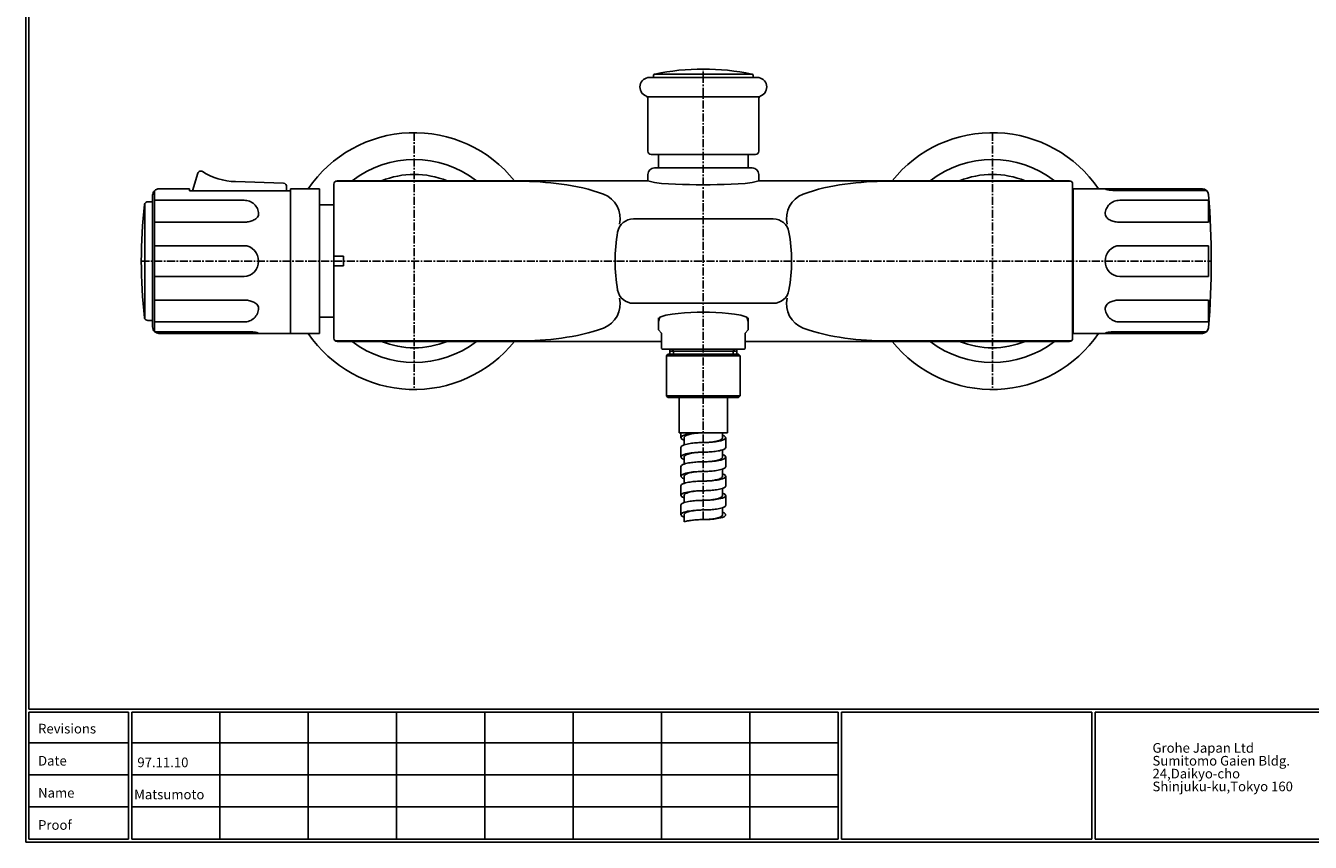
# Model space of a CAD drawing. Extents: x 14 to 406, y 10 to 290.
# Drawn here: x 14 to 215, y 10 to 137 of the extents above; entities that cross this region are included whole.
import ezdxf

# ---------------------------------------------------------------- set-up
doc = ezdxf.new("R2010")
doc.units = 0
doc.linetypes.add('CENTER', pattern=[2, 1.25, -0.25, 0.25, -0.25])
doc.layers.get('0').update_dxf_attribs({"linetype": 'CONTINUOUS'})
doc.styles.get("Standard").update_dxf_attribs({"font": 'txt', "bigfont": 'bigfont.shx'})

msp = doc.modelspace()

# ---------------------------------------------------------------- linework, layer by layer
at = {"color": 7, "linetype": 'CONTINUOUS'}
for p, q in [((14.5, 286.5), (14.5, 9.5)), ((15, 286), (15, 30.25)), ((128.375, 128.6), (111.625, 128.6)), ((112.25, 128.887), (112.25, 128.6)), ((112.354, 129.09), (127.646, 129.09)), ((127.75, 128.887), (127.75, 128.6)), ((128.772, 125.6), (111.228, 125.6)), ((111.375, 125.246), (111.375, 117.1)), ((128.625, 125.246), (128.625, 117.1)), ((111.875, 116.6), (128.125, 116.6)), ((113, 116.6), (113, 114.5)), ((127, 116.6), (127, 114.5)), ((112.375, 114.5), (127.625, 114.5)), ((41.2898, 113.674), (40.4539, 110.939)), ((54.6438, 112.111), (47.1483, 112.372)), ((91.25, 112.43), (62.7457, 112.43)), ((63, 112.5), (111.375, 112.5)), ((91.25, 112.430481), (92.08925, 112.423772)), ((92.08925, 112.423772), (92.928285, 112.403604)), ((92.928285, 112.403604), (93.766884, 112.36986)), ((93.766884, 112.36986), (94.604817, 112.322335)), ((94.604817, 112.322335), (95.441198, 112.260791)), ((95.441198, 112.260791), (96.276998, 112.184747)), ((96.276998, 112.184747), (97.112008, 112.093657)), ((97.112008, 112.093657), (97.944492, 111.987043)), ((111.375, 113.5), (111.375, 112.5)), ((111.375, 112.5), (112.397239, 112.214535)), ((112.397239, 112.214535), (113.478145, 112.104412)), ((113.478145, 112.104412), (114.562915, 112.030727)), ((114.562915, 112.030727), (115.649038, 111.978041)), ((124.349637, 111.977986), (125.43598, 112.030664)), ((125.43598, 112.030664), (126.521564, 112.104388)), ((126.521564, 112.104388), (127.604041, 112.214703)), ((127.604041, 112.214703), (128.625, 112.5)), ((128.625, 113.5), (128.625, 112.5)), ((128.625, 112.5), (177, 112.5)), ((142.887992, 112.093657), (142.055508, 111.987043)), ((143.723002, 112.184747), (142.887992, 112.093657)), ((144.558802, 112.260791), (143.723002, 112.184747)), ((145.395183, 112.322335), (144.558802, 112.260791)), ((146.233116, 112.36986), (145.395183, 112.322335)), ((147.071715, 112.403604), (146.233116, 112.36986)), ((147.91075, 112.423772), (147.071715, 112.403604)), ((148.75, 112.430481), (147.91075, 112.423772)), ((148.75, 112.43), (177.254, 112.43)), ((34.25, 110.25), (34.25, 89.75)), ((34.5778, 110.99), (34.5778, 89.0097)), ((40, 111.25), (35.25, 111.25)), ((40, 110.939), (40, 111.25)), ((55.75, 110.939), (40, 110.939)), ((55.1032, 110.939), (55.126, 111.594)), ((55.75, 111.25), (55.75, 88.75)), ((60.25, 111.25), (55.75, 111.25)), ((60.25, 88.75), (60.25, 111.25)), ((62.5, 88), (62.5, 112)), ((97.944492, 111.987043), (98.774721, 111.864056)), ((98.774721, 111.864056), (99.602209, 111.723734)), ((99.602209, 111.723734), (100.426359, 111.56489)), ((100.426359, 111.56489), (101.246431, 111.386054)), ((101.246431, 111.386054), (102.061474, 111.185392)), ((102.061474, 111.185392), (102.870243, 110.960591)), ((102.870243, 110.960591), (103.671056, 110.708691)), ((103.671056, 110.708691), (104.461559, 110.425836)), ((115.649038, 111.978041), (116.735923, 111.940446)), ((116.735923, 111.940446), (117.823104, 111.915056)), ((117.823104, 111.915056), (118.910667, 111.900326)), ((118.910667, 111.900326), (120, 111.895485)), ((120, 111.895485), (121.08747, 111.900309)), ((121.08747, 111.900309), (122.174893, 111.91502)), ((122.174893, 111.91502), (123.262189, 111.940392)), ((123.262189, 111.940392), (124.349637, 111.977986)), ((136.328944, 110.708691), (135.538441, 110.425836)), ((137.129757, 110.960591), (136.328944, 110.708691)), ((137.938526, 111.185392), (137.129757, 110.960591)), ((138.753569, 111.386054), (137.938526, 111.185392)), ((139.573641, 111.56489), (138.753569, 111.386054)), ((140.397791, 111.723734), (139.573641, 111.56489)), ((141.225279, 111.864056), (140.397791, 111.723734)), ((142.055508, 111.987043), (141.225279, 111.864056)), ((177.5, 88), (177.5, 112)), ((197.7, 111.25), (177.575, 111.25)), ((177.575, 88.75), (177.575, 111.25)), ((182.574997, 111.25), (182.68526, 111.169713)), ((182.68526, 111.169713), (182.822991, 111.131497)), ((182.822991, 111.131497), (182.96331, 111.104182)), ((182.96331, 111.104182), (183.104695, 111.082646)), ((183.104695, 111.082646), (183.246333, 111.064987)), ((183.246333, 111.064987), (183.388798, 111.050125)), ((183.388798, 111.050125), (183.530796, 111.037602)), ((183.530796, 111.037602), (183.673561, 111.026924)), ((183.673561, 111.026924), (183.816696, 111.01788)), ((183.816696, 111.01788), (183.959984, 111.010304)), ((183.959984, 111.010304), (184.104252, 111.004031)), ((184.104252, 111.004031), (184.247651, 110.999042)), ((184.247651, 110.999042), (184.391095, 110.995223)), ((184.391095, 110.995223), (184.534571, 110.992521)), ((184.534571, 110.992521), (184.678063, 110.990903)), ((184.678063, 110.990903), (184.821591, 110.990349)), ((198.354, 110.99), (184.825, 110.99)), ((33.0726, 108.982), (33.0726, 91.0182)), ((34.25, 109.25), (33.5156, 109.25)), ((48.5, 109.471), (34.5778, 109.471)), ((48.5, 109.470581), (48.714364, 109.460872)), ((48.714364, 109.460872), (48.927431, 109.431715)), ((48.927431, 109.431715), (49.137084, 109.383236)), ((49.137084, 109.383236), (49.341369, 109.31574)), ((49.341369, 109.31574), (49.538514, 109.229632)), ((49.538514, 109.229632), (49.72674, 109.125447)), ((49.72674, 109.125447), (49.904258, 109.003871)), ((49.904258, 109.003871), (50.069282, 108.865763)), ((50.069282, 108.865763), (50.22005, 108.712171)), ((50.22005, 108.712171), (50.354856, 108.544354)), ((50.354856, 108.544354), (50.472083, 108.363788)), ((50.472083, 108.363788), (50.570247, 108.172177)), ((50.570247, 108.172177), (50.648048, 107.971436)), ((60.25, 108.75), (62.5, 108.75)), ((182.75475, 108.172177), (182.676949, 107.971436)), ((182.852914, 108.363788), (182.75475, 108.172177)), ((182.970141, 108.544354), (182.852914, 108.363788)), ((183.104947, 108.712171), (182.970141, 108.544354)), ((183.255715, 108.865763), (183.104947, 108.712171)), ((183.420739, 109.003871), (183.255715, 108.865763)), ((183.598257, 109.125447), (183.420739, 109.003871)), ((183.786483, 109.229632), (183.598257, 109.125447)), ((183.983628, 109.31574), (183.786483, 109.229632)), ((184.187913, 109.383236), (183.983628, 109.31574)), ((184.397566, 109.431715), (184.187913, 109.383236)), ((184.610633, 109.460872), (184.397566, 109.431715)), ((184.824997, 109.470581), (184.610633, 109.460872)), ((198.644, 109.471), (184.825, 109.471)), ((198.644, 106.072), (198.644, 109.471)), ((48.5, 106.072), (34.5778, 106.072)), ((48.680513, 106.076188), (48.504595, 106.072116)), ((48.856033, 106.088039), (48.680513, 106.076188)), ((49.030841, 106.107799), (48.856033, 106.088039)), ((49.204524, 106.135682), (49.030841, 106.107799)), ((49.376623, 106.172004), (49.204524, 106.135682)), ((49.546598, 106.217197), (49.376623, 106.172004)), ((49.713107, 106.271586), (49.546598, 106.217197)), ((49.876574, 106.336309), (49.713107, 106.271586)), ((50.034939, 106.411946), (49.876574, 106.336309)), ((50.187148, 106.499873), (50.034939, 106.411946)), ((50.330531, 106.601189), (50.187148, 106.499873)), ((50.461703, 106.717142), (50.330531, 106.601189)), ((50.576644, 106.849658), (50.461703, 106.717142)), ((50.668261, 106.998601), (50.576644, 106.849658)), ((50.648048, 107.971436), (50.704417, 107.76368)), ((50.728749, 107.162906), (50.668261, 106.998601)), ((50.704417, 107.76368), (50.738561, 107.551182)), ((50.75, 107.336235), (50.728749, 107.162906)), ((50.738561, 107.551182), (50.75, 107.336235)), ((109.121, 106.572), (130.879, 106.572)), ((177.575, 107.75), (177.5, 107.75)), ((182.586436, 107.551182), (182.574997, 107.336235)), ((182.574997, 107.336235), (182.596248, 107.162906)), ((182.62058, 107.76368), (182.586436, 107.551182)), ((182.596248, 107.162906), (182.656736, 106.998601)), ((182.676949, 107.971436), (182.62058, 107.76368)), ((182.656736, 106.998601), (182.748353, 106.849658)), ((182.748353, 106.849658), (182.863294, 106.717142)), ((182.863294, 106.717142), (182.994466, 106.601189)), ((182.994466, 106.601189), (183.137849, 106.499873)), ((183.137849, 106.499873), (183.290058, 106.411946)), ((183.290058, 106.411946), (183.448423, 106.336309)), ((183.448423, 106.336309), (183.61189, 106.271586)), ((183.61189, 106.271586), (183.778399, 106.217197)), ((183.778399, 106.217197), (183.948374, 106.172004)), ((183.948374, 106.172004), (184.120473, 106.135682)), ((184.120473, 106.135682), (184.294156, 106.107799)), ((184.294156, 106.107799), (184.468964, 106.088039)), ((184.468964, 106.088039), (184.644484, 106.076188)), ((184.644484, 106.076188), (184.820402, 106.072116)), ((198.644, 106.072), (184.825, 106.072)), ((48.5, 102.403), (34.5778, 102.403)), ((48.952454, 102.353995), (48.5, 102.403084)), ((49.38541, 102.209199), (48.952454, 102.353995)), ((49.778778, 101.977234), (49.38541, 102.209199)), ((183.546219, 101.977234), (183.939587, 102.209199)), ((183.939587, 102.209199), (184.372543, 102.353995)), ((184.372543, 102.353995), (184.824997, 102.403084)), ((198.644, 102.403), (184.825, 102.403)), ((198.644, 97.5969), (198.644, 102.403)), ((50.117197, 101.670779), (49.778778, 101.977234)), ((50.389536, 101.304648), (50.117197, 101.670779)), ((50.588437, 100.89418), (50.389536, 101.304648)), ((50.709428, 100.454297), (50.588437, 100.89418)), ((50.75, 100), (50.709428, 100.454297)), ((62.5, 100.75), (64, 100.75)), ((64, 100.75), (64, 99.25)), ((182.574997, 100), (182.615569, 100.454297)), ((182.615569, 100.454297), (182.73656, 100.89418)), ((182.73656, 100.89418), (182.935461, 101.304648)), ((182.935461, 101.304648), (183.2078, 101.670779)), ((183.2078, 101.670779), (183.546219, 101.977234)), ((49.385008, 97.790618), (49.77801, 98.0222)), ((49.77801, 98.0222), (50.11625, 98.328175)), ((50.11625, 98.328175), (50.388779, 98.694102)), ((50.388779, 98.694102), (50.588057, 99.10481)), ((50.588057, 99.10481), (50.709304, 99.545019)), ((50.709304, 99.545019), (50.75, 100)), ((62.5, 99.25), (64, 99.25)), ((182.615692, 99.545019), (182.574997, 100)), ((182.73694, 99.10481), (182.615692, 99.545019)), ((182.936218, 98.694102), (182.73694, 99.10481)), ((183.208747, 98.328175), (182.936218, 98.694102)), ((183.546987, 98.0222), (183.208747, 98.328175)), ((183.939989, 97.790618), (183.546987, 98.0222)), ((48.5, 97.5969), (34.5778, 97.5969)), ((48.5, 97.596916), (48.953118, 97.64615)), ((48.953118, 97.64615), (49.385008, 97.790618)), ((184.371879, 97.64615), (183.939989, 97.790618)), ((184.824997, 97.596916), (184.371879, 97.64615)), ((198.644, 97.5969), (184.825, 97.5969)), ((48.5, 93.9279), (34.5778, 93.9279)), ((48.680513, 93.923812), (48.504595, 93.927884)), ((48.856033, 93.911961), (48.680513, 93.923812)), ((49.030841, 93.892201), (48.856033, 93.911961)), ((49.204524, 93.864318), (49.030841, 93.892201)), ((49.376623, 93.827996), (49.204524, 93.864318)), ((49.546598, 93.782803), (49.376623, 93.827996)), ((49.713107, 93.728414), (49.546598, 93.782803)), ((49.876574, 93.663691), (49.713107, 93.728414)), ((50.034939, 93.588054), (49.876574, 93.663691)), ((50.187148, 93.500127), (50.034939, 93.588054)), ((50.330531, 93.398811), (50.187148, 93.500127)), ((50.461703, 93.282858), (50.330531, 93.398811)), ((50.576644, 93.150342), (50.461703, 93.282858)), ((50.570247, 91.827823), (50.648048, 92.028564)), ((50.668261, 93.001399), (50.576644, 93.150342)), ((50.648048, 92.028564), (50.704417, 92.23632)), ((50.728749, 92.837094), (50.668261, 93.001399)), ((50.704417, 92.23632), (50.738561, 92.448818)), ((50.75, 92.663765), (50.728749, 92.837094)), ((50.738561, 92.448818), (50.75, 92.663765)), ((109.121, 93.4284), (130.879, 93.4284)), ((119.023327, 92.033443), (118.047911, 92.000293)), ((120, 92.044304), (119.023327, 92.033443)), ((120.977971, 92.033414), (120, 92.044304)), ((121.954294, 92.000191), (120.977971, 92.033414)), ((177.575, 92.25), (177.5, 92.25)), ((182.574997, 92.663765), (182.596248, 92.837094)), ((182.586436, 92.448818), (182.574997, 92.663765)), ((182.62058, 92.23632), (182.586436, 92.448818)), ((182.596248, 92.837094), (182.656736, 93.001399)), ((182.676949, 92.028564), (182.62058, 92.23632)), ((182.656736, 93.001399), (182.748353, 93.150342)), ((182.75475, 91.827823), (182.676949, 92.028564)), ((182.748353, 93.150342), (182.863294, 93.282858)), ((182.863294, 93.282858), (182.994466, 93.398811)), ((182.994466, 93.398811), (183.137849, 93.500127)), ((183.137849, 93.500127), (183.290058, 93.588054)), ((183.290058, 93.588054), (183.448423, 93.663691)), ((183.448423, 93.663691), (183.61189, 93.728414)), ((183.61189, 93.728414), (183.778399, 93.782803)), ((183.778399, 93.782803), (183.948374, 93.827996)), ((183.948374, 93.827996), (184.120473, 93.864318)), ((184.120473, 93.864318), (184.294156, 93.892201)), ((184.294156, 93.892201), (184.468964, 93.911961)), ((184.468964, 93.911961), (184.644484, 93.923812)), ((184.644484, 93.923812), (184.820402, 93.927884)), ((198.644, 93.9279), (184.825, 93.9279)), ((198.644, 90.5294), (198.644, 93.9279)), ((34.25, 90.75), (33.5156, 90.75)), ((48.5, 90.5294), (34.5778, 90.5294)), ((48.5, 90.529419), (48.714364, 90.539128)), ((48.714364, 90.539128), (48.927431, 90.568285)), ((48.927431, 90.568285), (49.137084, 90.616764)), ((49.137084, 90.616764), (49.341369, 90.68426)), ((49.341369, 90.68426), (49.538514, 90.770368)), ((49.538514, 90.770368), (49.72674, 90.874553)), ((49.72674, 90.874553), (49.904258, 90.996129)), ((49.904258, 90.996129), (50.069282, 91.134237)), ((50.069282, 91.134237), (50.22005, 91.287829)), ((50.22005, 91.287829), (50.354856, 91.455646)), ((50.354856, 91.455646), (50.472083, 91.636212)), ((50.472083, 91.636212), (50.570247, 91.827823)), ((60.25, 91.25), (62.5, 91.25)), ((113, 89.3), (113, 91.1443)), ((113.235753, 91.271845), (113.000567, 90.59386)), ((114.168388, 91.558432), (113.235753, 91.271845)), ((115.12985, 91.734713), (114.168388, 91.558432)), ((116.099048, 91.856896), (115.12985, 91.734713)), ((117.072742, 91.942807), (116.099048, 91.856896)), ((118.047911, 92.000293), (117.072742, 91.942807)), ((122.929306, 91.942659), (121.954294, 92.000191)), ((123.902164, 91.856768), (122.929306, 91.942659)), ((124.870949, 91.734593), (123.902164, 91.856768)), ((125.830973, 91.558577), (124.870949, 91.734593)), ((126.762575, 91.272592), (125.830973, 91.558577)), ((127.000929, 90.594875), (126.762575, 91.272592)), ((127, 89.3), (127, 91.1443)), ((182.852914, 91.636212), (182.75475, 91.827823)), ((182.970141, 91.455646), (182.852914, 91.636212)), ((183.104947, 91.287829), (182.970141, 91.455646)), ((183.255715, 91.134237), (183.104947, 91.287829)), ((183.420739, 90.996129), (183.255715, 91.134237)), ((183.598257, 90.874553), (183.420739, 90.996129)), ((183.786483, 90.770368), (183.598257, 90.874553)), ((183.983628, 90.68426), (183.786483, 90.770368)), ((184.187913, 90.616764), (183.983628, 90.68426)), ((184.397566, 90.568285), (184.187913, 90.616764)), ((184.610633, 90.539128), (184.397566, 90.568285)), ((184.824997, 90.529419), (184.610633, 90.539128)), ((198.644, 90.5294), (184.825, 90.5294)), ((48.5, 89.0097), (34.5778, 89.0097)), ((55.75, 88.75), (35.25, 88.75)), ((48.646934, 89.009097), (48.503406, 89.009651)), ((48.790426, 89.007479), (48.646934, 89.009097)), ((48.933902, 89.004777), (48.790426, 89.007479)), ((49.077346, 89.000958), (48.933902, 89.004777)), ((49.220745, 88.995969), (49.077346, 89.000958)), ((49.365013, 88.989696), (49.220745, 88.995969)), ((49.508301, 88.98212), (49.365013, 88.989696)), ((49.651436, 88.973076), (49.508301, 88.98212)), ((49.794201, 88.962398), (49.651436, 88.973076)), ((49.936199, 88.949875), (49.794201, 88.962398)), ((50.078664, 88.935013), (49.936199, 88.949875)), ((50.220301, 88.917354), (50.078664, 88.935013)), ((50.361687, 88.895818), (50.220301, 88.917354)), ((50.502006, 88.868503), (50.361687, 88.895818)), ((50.639737, 88.830287), (50.502006, 88.868503)), ((50.75, 88.75), (50.639737, 88.830287)), ((60.25, 88.75), (55.75, 88.75)), ((97.112008, 87.906343), (97.944492, 88.012957)), ((97.944492, 88.012957), (98.774721, 88.135944)), ((98.774721, 88.135944), (99.602209, 88.276266)), ((99.602209, 88.276266), (100.426359, 88.43511)), ((100.426359, 88.43511), (101.246431, 88.613946)), ((101.246431, 88.613946), (102.061474, 88.814608)), ((102.061474, 88.814608), (102.870243, 89.039409)), ((102.870243, 89.039409), (103.671056, 89.291309)), ((103.671056, 89.291309), (104.461559, 89.574164)), ((113.5, 88.8), (113, 89.3)), ((113.5, 86.3722), (113.5, 88.8)), ((126.5, 88.8), (127, 89.3)), ((126.5, 86.3722), (126.5, 88.8)), ((136.328944, 89.291309), (135.538441, 89.574164)), ((137.129757, 89.039409), (136.328944, 89.291309)), ((137.938526, 88.814608), (137.129757, 89.039409)), ((138.753569, 88.613946), (137.938526, 88.814608)), ((139.573641, 88.43511), (138.753569, 88.613946)), ((140.397791, 88.276266), (139.573641, 88.43511)), ((141.225279, 88.135944), (140.397791, 88.276266)), ((142.055508, 88.012957), (141.225279, 88.135944)), ((142.887992, 87.906343), (142.055508, 88.012957)), ((197.772, 88.75), (177.575, 88.75)), ((182.574997, 88.75), (182.68526, 88.830287)), ((182.68526, 88.830287), (182.822991, 88.868503)), ((182.822991, 88.868503), (182.96331, 88.895818)), ((182.96331, 88.895818), (183.104695, 88.917354)), ((183.104695, 88.917354), (183.246333, 88.935013)), ((183.246333, 88.935013), (183.388798, 88.949875)), ((183.388798, 88.949875), (183.530796, 88.962398)), ((183.530796, 88.962398), (183.673561, 88.973076)), ((183.673561, 88.973076), (183.816696, 88.98212)), ((183.816696, 88.98212), (183.959984, 88.989696)), ((183.959984, 88.989696), (184.104252, 88.995969)), ((184.104252, 88.995969), (184.247651, 89.000958)), ((184.247651, 89.000958), (184.391095, 89.004777)), ((184.391095, 89.004777), (184.534571, 89.007479)), ((184.534571, 89.007479), (184.678063, 89.009097)), ((184.678063, 89.009097), (184.821591, 89.009651)), ((198.354, 89.0097), (184.825, 89.0097)), ((91.25, 87.5695), (62.7457, 87.5695)), ((63, 87.5), (113.5, 87.5)), ((91.25, 87.569519), (92.08925, 87.576228)), ((92.08925, 87.576228), (92.928285, 87.596396)), ((92.928285, 87.596396), (93.766884, 87.63014)), ((93.766884, 87.63014), (94.604817, 87.677665)), ((94.604817, 87.677665), (95.441198, 87.739209)), ((95.441198, 87.739209), (96.276998, 87.815253)), ((96.276998, 87.815253), (97.112008, 87.906343)), ((113.625, 86.3), (113.5, 86.3722)), ((113.625, 86.3), (126.375, 86.3)), ((114.761, 86.3), (114.761, 85.5)), ((115.165, 86.3), (115.342, 85.9937)), ((124.835, 86.3), (124.658, 85.9937)), ((125.239, 86.3), (125.239, 85.5)), ((126.375, 86.3), (126.5, 86.3722)), ((126.5, 87.5), (177, 87.5)), ((143.723002, 87.815253), (142.887992, 87.906343)), ((144.558802, 87.739209), (143.723002, 87.815253)), ((145.395183, 87.677665), (144.558802, 87.739209)), ((146.233116, 87.63014), (145.395183, 87.677665)), ((147.071715, 87.596396), (146.233116, 87.63014)), ((147.91075, 87.576228), (147.071715, 87.596396)), ((148.75, 87.569519), (147.91075, 87.576228)), ((148.75, 87.5695), (177.254, 87.5695)), ((114.25, 85.25), (114.5, 85.5)), ((114.25, 85.25), (114.25, 79)), ((114.25, 85.25), (125.75, 85.25)), ((114.5, 85.5), (125.5, 85.5)), ((114.761, 85.9937), (125.239, 85.9937)), ((115.342, 85.9937), (115.342, 85.5)), ((124.658, 85.9937), (124.658, 85.5)), ((125.75, 85.25), (125.5, 85.5)), ((125.75, 85.25), (125.75, 79)), ((114.5, 78.75), (114.25, 79)), ((114.25, 79), (125.75, 79)), ((114.5, 78.75), (125.5, 78.75)), ((116.25, 78.75), (116.25, 73.25)), ((123.75, 78.75), (123.75, 73.25)), ((125.5, 78.75), (125.75, 79)), ((116.25, 73.25), (123.75, 73.25)), ((116.5, 73.25), (116.5, 72.5)), ((116.559275, 72.637445), (116.538241, 72.389435)), ((116.538241, 72.389435), (116.749561, 72.22187)), ((116.780904, 72.794393), (116.559275, 72.637445)), ((116.749561, 72.22187), (116.999051, 72.11403)), ((117.033148, 72.89789), (116.780904, 72.794393)), ((117.08338, 72.675594), (117, 72.5)), ((117, 72.5), (117, 71.3862)), ((117.29439, 72.975776), (117.033148, 72.89789)), ((117.243751, 72.79613), (117.08338, 72.675594)), ((117.425056, 72.884843), (117.243751, 72.79613)), ((117.560392, 73.037781), (117.29439, 72.975776)), ((117.614152, 72.954679), (117.425056, 72.884843)), ((117.828559, 73.088207), (117.560392, 73.037781)), ((117.80724, 73.011847), (117.614152, 72.954679)), ((118.002729, 73.059626), (117.80724, 73.011847)), ((118.098119, 73.129608), (117.828559, 73.088207)), ((118.199807, 73.099964), (118.002729, 73.059626)), ((118.368639, 73.163548), (118.098119, 73.129608)), ((118.398001, 73.134114), (118.199807, 73.099964)), ((118.639846, 73.19105), (118.368639, 73.163548)), ((118.597011, 73.16293), (118.398001, 73.134114)), ((118.79663, 73.187018), (118.597011, 73.16293)), ((118.911553, 73.212811), (118.639846, 73.19105)), ((118.997501, 73.206886), (118.79663, 73.187018)), ((119.183926, 73.229328), (118.911553, 73.212811)), ((119.198248, 73.22272), (118.997501, 73.206886)), ((119.455862, 73.240881), (119.183926, 73.229328)), ((119.398864, 73.234789), (119.198248, 73.22272)), ((119.599353, 73.243282), (119.398864, 73.234789)), ((119.727443, 73.247722), (119.455862, 73.240881)), ((119.799727, 73.248327), (119.599353, 73.243282)), ((120, 73.25), (119.727443, 73.247722)), ((120, 73.25), (119.799727, 73.248327)), ((122.08597, 71.960977), (122.265907, 72.008468)), ((122.265907, 72.008468), (122.443384, 72.064837)), ((122.439608, 71.962219), (122.70561, 72.024224)), ((122.443384, 72.064837), (122.616776, 72.133216)), ((122.616776, 72.133216), (122.782233, 72.219467)), ((122.70561, 72.024224), (122.966852, 72.10211)), ((122.782233, 72.219467), (122.927445, 72.336051)), ((122.927445, 72.336051), (122.999992, 72.501738)), ((122.966852, 72.10211), (123.219096, 72.205607)), ((123, 73.25), (123, 72.5)), ((123.250439, 72.77813), (123.000949, 72.88597)), ((123.219096, 72.205607), (123.440725, 72.362555)), ((123.461759, 72.610565), (123.250439, 72.77813)), ((123.440725, 72.362555), (123.461759, 72.610565)), ((123.5, 72.5), (123.5, 71)), ((116.61473, 71.190455), (116.5, 71)), ((116.5, 71), (116.5, 69.5)), ((116.812434, 71.309746), (116.61473, 71.190455)), ((117.026963, 71.395765), (116.812434, 71.309746)), ((117.248629, 71.463569), (117.026963, 71.395765)), ((117.473399, 71.519009), (117.248629, 71.463569)), ((117.560392, 70.037781), (117.29439, 69.975776)), ((117.700049, 71.565334), (117.473399, 71.519009)), ((117.828559, 70.088207), (117.560392, 70.037781)), ((117.80724, 70.011847), (117.614152, 69.954679)), ((117.92795, 71.604446), (117.700049, 71.565334)), ((118.002729, 70.059626), (117.80724, 70.011847)), ((118.098119, 70.129608), (117.828559, 70.088207)), ((118.156739, 71.637563), (117.92795, 71.604446)), ((118.199807, 70.099964), (118.002729, 70.059626)), ((118.368639, 70.163548), (118.098119, 70.129608)), ((118.386179, 71.665514), (118.156739, 71.637563)), ((118.398001, 70.134114), (118.199807, 70.099964)), ((118.639846, 70.19105), (118.368639, 70.163548)), ((118.616111, 71.688883), (118.386179, 71.665514)), ((118.597011, 70.16293), (118.398001, 70.134114)), ((118.79663, 70.187018), (118.597011, 70.16293)), ((118.847356, 71.708162), (118.616111, 71.688883)), ((118.911553, 70.212811), (118.639846, 70.19105)), ((118.997501, 70.206886), (118.79663, 70.187018)), ((119.078319, 71.723528), (118.847356, 71.708162)), ((119.183926, 70.229328), (118.911553, 70.212811)), ((119.198248, 70.22272), (118.997501, 70.206886)), ((119.30903, 71.735239), (119.078319, 71.723528)), ((119.455862, 70.240881), (119.183926, 70.229328)), ((119.398864, 70.234789), (119.198248, 70.22272)), ((119.539523, 71.743481), (119.30903, 71.735239)), ((119.599353, 70.243282), (119.398864, 70.234789)), ((119.727443, 70.247722), (119.455862, 70.240881)), ((119.769833, 71.748377), (119.539523, 71.743481)), ((119.799727, 70.248327), (119.599353, 70.243282)), ((120, 70.25), (119.727443, 70.247722)), ((120, 71.75), (119.769833, 71.748377)), ((120, 70.25), (119.799727, 70.248327)), ((120, 71.75), (120.272557, 71.752278)), ((120, 70.25), (120.230167, 70.251623)), ((120.230167, 70.251623), (120.460477, 70.256519)), ((120.241737, 71.752439), (120.427071, 71.757638)), ((120.272557, 71.752278), (120.544138, 71.759119)), ((120.427071, 71.757638), (120.612488, 71.765797)), ((120.460477, 70.256519), (120.69097, 70.264761)), ((120.544138, 71.759119), (120.816074, 71.770672)), ((120.612488, 71.765797), (120.797994, 71.77702)), ((120.69097, 70.264761), (120.921681, 70.276472)), ((120.797994, 71.77702), (120.983586, 71.791456)), ((120.816074, 71.770672), (121.088447, 71.787189)), ((120.921681, 70.276472), (121.152644, 70.291838)), ((120.983586, 71.791456), (121.169255, 71.80931)), ((121.088447, 71.787189), (121.360154, 71.80895)), ((121.152644, 70.291838), (121.383889, 70.311117)), ((121.169255, 71.80931), (121.353938, 71.830726)), ((121.353938, 71.830726), (121.538132, 71.856079)), ((121.360154, 71.80895), (121.631361, 71.836452)), ((121.383889, 70.311117), (121.613821, 70.334486)), ((121.538132, 71.856079), (121.721689, 71.885804)), ((121.613821, 70.334486), (121.843261, 70.362437)), ((121.631361, 71.836452), (121.901881, 71.870392)), ((121.721689, 71.885804), (121.904404, 71.920493)), ((121.843261, 70.362437), (122.07205, 70.395554)), ((121.901881, 71.870392), (122.171441, 71.911793)), ((121.904404, 71.920493), (122.08597, 71.960977)), ((122.07205, 70.395554), (122.299951, 70.434666)), ((122.171441, 71.911793), (122.439608, 71.962219)), ((122.299951, 70.434666), (122.526601, 70.480991)), ((122.526601, 70.480991), (122.751371, 70.536431)), ((122.751371, 70.536431), (122.973037, 70.604235)), ((122.973037, 70.604235), (123.187566, 70.690254)), ((123, 70.6138), (123, 69.5)), ((123.187566, 70.690254), (123.38527, 70.809545)), ((123.38527, 70.809545), (123.5, 71)), ((116.61473, 68.190455), (116.5, 68)), ((116.559275, 69.637445), (116.538241, 69.389435)), ((116.538241, 69.389435), (116.749561, 69.22187)), ((116.780904, 69.794393), (116.559275, 69.637445)), ((116.812434, 68.309746), (116.61473, 68.190455)), ((116.749561, 69.22187), (116.999051, 69.11403)), ((117.033148, 69.89789), (116.780904, 69.794393)), ((117.026963, 68.395765), (116.812434, 68.309746)), ((117.08338, 69.675594), (117, 69.5)), ((117, 69.5), (117, 68.3862)), ((117.248629, 68.463569), (117.026963, 68.395765)), ((117.29439, 69.975776), (117.033148, 69.89789)), ((117.243751, 69.79613), (117.08338, 69.675594)), ((117.425056, 69.884843), (117.243751, 69.79613)), ((117.473399, 68.519009), (117.248629, 68.463569)), ((117.614152, 69.954679), (117.425056, 69.884843)), ((117.700049, 68.565334), (117.473399, 68.519009)), ((117.92795, 68.604446), (117.700049, 68.565334)), ((118.156739, 68.637563), (117.92795, 68.604446)), ((118.386179, 68.665514), (118.156739, 68.637563)), ((118.616111, 68.688883), (118.386179, 68.665514)), ((118.847356, 68.708162), (118.616111, 68.688883)), ((119.078319, 68.723528), (118.847356, 68.708162)), ((119.30903, 68.735239), (119.078319, 68.723528)), ((119.539523, 68.743481), (119.30903, 68.735239)), ((119.769833, 68.748377), (119.539523, 68.743481)), ((120, 68.75), (119.769833, 68.748377)), ((120, 68.75), (120.272557, 68.752278)), ((120.241737, 68.752439), (120.427071, 68.757638)), ((120.272557, 68.752278), (120.544138, 68.759119)), ((120.427071, 68.757638), (120.612488, 68.765797)), ((120.544138, 68.759119), (120.816074, 68.770672)), ((120.612488, 68.765797), (120.797994, 68.77702)), ((120.797994, 68.77702), (120.983586, 68.791456)), ((120.816074, 68.770672), (121.088447, 68.787189)), ((120.983586, 68.791456), (121.169255, 68.80931)), ((121.088447, 68.787189), (121.360154, 68.80895)), ((121.169255, 68.80931), (121.353938, 68.830726)), ((121.353938, 68.830726), (121.538132, 68.856079)), ((121.360154, 68.80895), (121.631361, 68.836452)), ((121.538132, 68.856079), (121.721689, 68.885804)), ((121.631361, 68.836452), (121.901881, 68.870392)), ((121.721689, 68.885804), (121.904404, 68.920493)), ((121.901881, 68.870392), (122.171441, 68.911793)), ((121.904404, 68.920493), (122.08597, 68.960977)), ((122.08597, 68.960977), (122.265907, 69.008468)), ((122.171441, 68.911793), (122.439608, 68.962219)), ((122.265907, 69.008468), (122.443384, 69.064837)), ((122.439608, 68.962219), (122.70561, 69.024224)), ((122.443384, 69.064837), (122.616776, 69.133216)), ((122.616776, 69.133216), (122.782233, 69.219467)), ((122.70561, 69.024224), (122.966852, 69.10211)), ((122.782233, 69.219467), (122.927445, 69.336051)), ((122.927445, 69.336051), (122.999992, 69.501738)), ((122.966852, 69.10211), (123.219096, 69.205607)), ((123.250439, 69.77813), (123.000949, 69.88597)), ((123.219096, 69.205607), (123.440725, 69.362555)), ((123.461759, 69.610565), (123.250439, 69.77813)), ((123.440725, 69.362555), (123.461759, 69.610565)), ((123.5, 69.5), (123.5, 68)), ((116.5, 68), (116.5, 66.5)), ((116.559275, 66.637445), (116.538241, 66.389435)), ((116.538241, 66.389435), (116.749561, 66.22187)), ((116.780904, 66.794393), (116.559275, 66.637445)), ((116.749561, 66.22187), (116.999051, 66.11403)), ((117.033148, 66.89789), (116.780904, 66.794393)), ((117.08338, 66.675594), (117, 66.5)), ((117, 66.5), (117, 65.3862)), ((117.29439, 66.975776), (117.033148, 66.89789)), ((117.243751, 66.79613), (117.08338, 66.675594)), ((117.425056, 66.884843), (117.243751, 66.79613)), ((117.560392, 67.037781), (117.29439, 66.975776)), ((117.614152, 66.954679), (117.425056, 66.884843)), ((117.828559, 67.088207), (117.560392, 67.037781)), ((117.80724, 67.011847), (117.614152, 66.954679)), ((118.002729, 67.059626), (117.80724, 67.011847)), ((118.098119, 67.129608), (117.828559, 67.088207)), ((118.199807, 67.099964), (118.002729, 67.059626)), ((118.368639, 67.163548), (118.098119, 67.129608)), ((118.398001, 67.134114), (118.199807, 67.099964)), ((118.639846, 67.19105), (118.368639, 67.163548)), ((118.597011, 67.16293), (118.398001, 67.134114)), ((118.79663, 67.187018), (118.597011, 67.16293)), ((118.911553, 67.212811), (118.639846, 67.19105)), ((118.997501, 67.206886), (118.79663, 67.187018)), ((119.183926, 67.229328), (118.911553, 67.212811)), ((119.198248, 67.22272), (118.997501, 67.206886)), ((119.455862, 67.240881), (119.183926, 67.229328)), ((119.398864, 67.234789), (119.198248, 67.22272)), ((119.599353, 67.243282), (119.398864, 67.234789)), ((119.727443, 67.247722), (119.455862, 67.240881)), ((119.799727, 67.248327), (119.599353, 67.243282)), ((120, 67.25), (119.727443, 67.247722)), ((120, 67.25), (119.799727, 67.248327)), ((120, 67.25), (120.230167, 67.251623)), ((120.230167, 67.251623), (120.460477, 67.256519)), ((120.460477, 67.256519), (120.69097, 67.264761)), ((120.69097, 67.264761), (120.921681, 67.276472)), ((120.921681, 67.276472), (121.152644, 67.291838)), ((121.152644, 67.291838), (121.383889, 67.311117)), ((121.383889, 67.311117), (121.613821, 67.334486)), ((121.613821, 67.334486), (121.843261, 67.362437)), ((121.843261, 67.362437), (122.07205, 67.395554)), ((122.07205, 67.395554), (122.299951, 67.434666)), ((122.08597, 65.960977), (122.265907, 66.008468)), ((122.265907, 66.008468), (122.443384, 66.064837)), ((122.299951, 67.434666), (122.526601, 67.480991)), ((122.439608, 65.962219), (122.70561, 66.024224)), ((122.443384, 66.064837), (122.616776, 66.133216)), ((122.526601, 67.480991), (122.751371, 67.536431)), ((122.616776, 66.133216), (122.782233, 66.219467)), ((122.70561, 66.024224), (122.966852, 66.10211)), ((122.751371, 67.536431), (122.973037, 67.604235)), ((122.782233, 66.219467), (122.927445, 66.336051)), ((122.927445, 66.336051), (122.999992, 66.501738)), ((122.966852, 66.10211), (123.219096, 66.205607)), ((122.973037, 67.604235), (123.187566, 67.690254)), ((123, 67.6138), (123, 66.5)), ((123.250439, 66.77813), (123.000949, 66.88597)), ((123.187566, 67.690254), (123.38527, 67.809545)), ((123.219096, 66.205607), (123.440725, 66.362555)), ((123.461759, 66.610565), (123.250439, 66.77813)), ((123.38527, 67.809545), (123.5, 68)), ((123.440725, 66.362555), (123.461759, 66.610565)), ((123.5, 66.5), (123.5, 65)), ((116.61473, 65.190455), (116.5, 65)), ((116.5, 65), (116.5, 63.5)), ((116.812434, 65.309746), (116.61473, 65.190455)), ((117.026963, 65.395765), (116.812434, 65.309746)), ((117.248629, 65.463569), (117.026963, 65.395765)), ((117.473399, 65.519009), (117.248629, 65.463569)), ((117.560392, 64.037779), (117.29439, 63.975774)), ((117.700049, 65.565334), (117.473399, 65.519009)), ((117.828558, 64.088206), (117.560392, 64.037779)), ((117.807239, 64.011845), (117.614151, 63.954676)), ((117.92795, 65.604446), (117.700049, 65.565334)), ((118.002729, 64.059625), (117.807239, 64.011845)), ((118.098118, 64.129607), (117.828558, 64.088206)), ((118.156739, 65.637563), (117.92795, 65.604446)), ((118.199806, 64.099962), (118.002729, 64.059625)), ((118.368638, 64.163547), (118.098118, 64.129607)), ((118.386179, 65.665514), (118.156739, 65.637563)), ((118.398001, 64.134112), (118.199806, 64.099962)), ((118.639846, 64.191049), (118.368638, 64.163547)), ((118.616111, 65.688883), (118.386179, 65.665514)), ((118.59701, 64.162929), (118.398001, 64.134112)), ((118.79663, 64.187017), (118.59701, 64.162929)), ((118.847356, 65.708162), (118.616111, 65.688883)), ((118.911553, 64.212811), (118.639846, 64.191049)), ((118.997501, 64.206885), (118.79663, 64.187017)), ((119.078319, 65.723528), (118.847356, 65.708162)), ((119.183926, 64.229328), (118.911553, 64.212811)), ((119.198248, 64.22272), (118.997501, 64.206885)), ((119.30903, 65.735239), (119.078319, 65.723528)), ((119.455861, 64.240881), (119.183926, 64.229328)), ((119.398864, 64.234789), (119.198248, 64.22272)), ((119.539523, 65.743481), (119.30903, 65.735239)), ((119.599353, 64.243282), (119.398864, 64.234789)), ((119.727443, 64.247722), (119.455861, 64.240881)), ((119.769833, 65.748377), (119.539523, 65.743481)), ((119.799727, 64.248327), (119.599353, 64.243282)), ((120, 64.25), (119.727443, 64.247722)), ((120, 65.75), (119.769833, 65.748377)), ((120, 64.25), (119.799727, 64.248327)), ((120, 65.75), (120.272557, 65.752278)), ((120, 64.25), (120.230167, 64.251623)), ((120.230167, 64.251623), (120.460477, 64.256519)), ((120.241737, 65.752439), (120.427071, 65.757638)), ((120.272557, 65.752278), (120.544138, 65.759119)), ((120.427071, 65.757638), (120.612488, 65.765797)), ((120.460477, 64.256519), (120.69097, 64.264761)), ((120.544138, 65.759119), (120.816074, 65.770672)), ((120.612488, 65.765797), (120.797994, 65.77702)), ((120.69097, 64.264761), (120.921681, 64.276472)), ((120.797994, 65.77702), (120.983586, 65.791456)), ((120.816074, 65.770672), (121.088447, 65.787189)), ((120.921681, 64.276472), (121.152644, 64.291838)), ((120.983586, 65.791456), (121.169255, 65.80931)), ((121.088447, 65.787189), (121.360154, 65.80895)), ((121.152644, 64.291838), (121.383889, 64.311117)), ((121.169255, 65.80931), (121.353938, 65.830726)), ((121.353938, 65.830726), (121.538132, 65.856079)), ((121.360154, 65.80895), (121.631361, 65.836452)), ((121.383889, 64.311117), (121.613821, 64.334486)), ((121.538132, 65.856079), (121.721689, 65.885804)), ((121.613821, 64.334486), (121.843261, 64.362437)), ((121.631361, 65.836452), (121.901881, 65.870392)), ((121.721689, 65.885804), (121.904404, 65.920493)), ((121.843261, 64.362437), (122.07205, 64.395554)), ((121.901881, 65.870392), (122.171441, 65.911793)), ((121.904404, 65.920493), (122.08597, 65.960977)), ((122.07205, 64.395554), (122.299951, 64.434666)), ((122.171441, 65.911793), (122.439608, 65.962219)), ((122.299951, 64.434666), (122.526601, 64.480991)), ((122.526601, 64.480991), (122.751371, 64.536431)), ((122.751371, 64.536431), (122.973037, 64.604235)), ((122.973037, 64.604235), (123.187566, 64.690254)), ((123, 64.6138), (123, 63.5)), ((123.187566, 64.690254), (123.38527, 64.809545)), ((123.38527, 64.809545), (123.5, 65)), ((116.61473, 62.190451), (116.5, 61.999996)), ((116.559275, 63.637442), (116.538241, 63.389431)), ((116.538241, 63.389431), (116.749561, 63.221866)), ((116.780904, 63.79439), (116.559275, 63.637442)), ((116.812434, 62.309743), (116.61473, 62.190451)), ((116.749561, 63.221866), (116.999051, 63.114026)), ((117.033147, 63.897888), (116.780904, 63.79439)), ((117.026963, 62.395761), (116.812434, 62.309743)), ((117.08338, 63.67559), (117, 63.499996)), ((117, 63.5), (117, 62.3862)), ((117.248629, 62.463565), (117.026963, 62.395761)), ((117.29439, 63.975774), (117.033147, 63.897888)), ((117.24375, 63.796127), (117.08338, 63.67559)), ((117.425056, 63.88484), (117.24375, 63.796127)), ((117.473399, 62.519005), (117.248629, 62.463565)), ((117.614151, 63.954676), (117.425056, 63.88484)), ((117.700049, 62.56533), (117.473399, 62.519005)), ((117.92795, 62.604442), (117.700049, 62.56533)), ((118.156739, 62.63756), (117.92795, 62.604442)), ((118.386179, 62.665511), (118.156739, 62.63756)), ((118.616111, 62.688879), (118.386179, 62.665511)), ((118.847356, 62.708158), (118.616111, 62.688879)), ((119.078319, 62.723524), (118.847356, 62.708158)), ((119.30903, 62.735235), (119.078319, 62.723524)), ((119.539523, 62.743477), (119.30903, 62.735235)), ((119.769833, 62.748373), (119.539523, 62.743477)), ((120, 62.749996), (119.769833, 62.748373)), ((120, 62.749996), (120.272557, 62.752274)), ((120.241737, 62.752435), (120.427071, 62.757635)), ((120.272557, 62.752274), (120.544138, 62.759116)), ((120.427071, 62.757635), (120.612488, 62.765793)), ((120.544138, 62.759116), (120.816074, 62.770668)), ((120.612488, 62.765793), (120.797994, 62.777016)), ((120.797994, 62.777016), (120.983586, 62.791452)), ((120.816074, 62.770668), (121.088447, 62.787185)), ((120.983586, 62.791452), (121.169255, 62.809306)), ((121.088447, 62.787185), (121.360154, 62.808946)), ((121.169255, 62.809306), (121.353938, 62.830722)), ((121.353938, 62.830722), (121.538132, 62.856075)), ((121.360154, 62.808946), (121.631361, 62.836448)), ((121.538132, 62.856075), (121.721689, 62.8858)), ((121.631361, 62.836448), (121.901881, 62.870388)), ((121.721689, 62.8858), (121.904404, 62.92049)), ((121.901881, 62.870388), (122.171441, 62.911789)), ((121.904404, 62.92049), (122.08597, 62.960973)), ((122.08597, 62.960973), (122.265907, 63.008464)), ((122.171441, 62.911789), (122.439608, 62.962215)), ((122.265907, 63.008464), (122.443384, 63.064833)), ((122.439608, 62.962215), (122.70561, 63.02422)), ((122.443384, 63.064833), (122.616776, 63.133213)), ((122.616776, 63.133213), (122.782233, 63.219463)), ((122.70561, 63.02422), (122.966853, 63.102106)), ((122.782233, 63.219463), (122.927445, 63.336047)), ((122.927445, 63.336047), (122.999992, 63.501734)), ((122.966853, 63.102106), (123.219096, 63.205603)), ((123.250439, 63.778127), (123.000949, 63.885968)), ((123.219096, 63.205603), (123.440726, 63.362551)), ((123.461759, 63.610561), (123.250439, 63.778127)), ((123.440726, 63.362551), (123.461759, 63.610561)), ((123.5, 63.5), (123.5, 62)), ((116.5, 62), (116.5, 60.5)), ((116.559275, 60.637442), (116.538241, 60.389431)), ((116.538241, 60.389431), (116.749561, 60.221866)), ((116.780904, 60.794389), (116.559275, 60.637442)), ((116.749561, 60.221866), (116.999051, 60.114026)), ((117.033148, 60.897887), (116.780904, 60.794389)), ((117.08338, 60.67559), (117, 60.499996)), ((117, 60.5), (117, 59.3862)), ((117.29439, 60.975772), (117.033148, 60.897887)), ((117.243751, 60.796126), (117.08338, 60.67559)), ((117.425056, 60.884839), (117.243751, 60.796126)), ((117.560392, 61.037777), (117.29439, 60.975772)), ((117.614152, 60.954675), (117.425056, 60.884839)), ((117.828559, 61.088203), (117.560392, 61.037777)), ((117.80724, 61.011843), (117.614152, 60.954675)), ((118.002729, 61.059623), (117.80724, 61.011843)), ((118.098119, 61.129604), (117.828559, 61.088203)), ((118.199807, 61.09996), (118.002729, 61.059623)), ((118.368639, 61.163544), (118.098119, 61.129604)), ((118.398001, 61.13411), (118.199807, 61.09996)), ((118.639846, 61.191046), (118.368639, 61.163544)), ((118.597011, 61.162926), (118.398001, 61.13411)), ((118.79663, 61.187014), (118.597011, 61.162926)), ((118.911553, 61.212807), (118.639846, 61.191046)), ((118.997501, 61.206882), (118.79663, 61.187014)), ((119.183926, 61.229324), (118.911553, 61.212807)), ((119.198248, 61.222716), (118.997501, 61.206882)), ((119.455862, 61.240877), (119.183926, 61.229324)), ((119.398864, 61.234785), (119.198248, 61.222716)), ((119.599353, 61.243278), (119.398864, 61.234785)), ((119.727443, 61.247719), (119.455862, 61.240877)), ((119.799727, 61.248323), (119.599353, 61.243278)), ((120, 61.249996), (119.727443, 61.247719)), ((120, 61.249996), (119.799727, 61.248323)), ((120, 61.249996), (120.230167, 61.25162)), ((120.230167, 61.25162), (120.460477, 61.256516)), ((120.460477, 61.256516), (120.69097, 61.264757)), ((120.69097, 61.264757), (120.921681, 61.276468)), ((120.921681, 61.276468), (121.152644, 61.291834)), ((121.152644, 61.291834), (121.383889, 61.311113)), ((121.383889, 61.311113), (121.613821, 61.334482)), ((121.613821, 61.334482), (121.843261, 61.362433)), ((121.843261, 61.362433), (122.07205, 61.395551)), ((122.07205, 61.395551), (122.299951, 61.434663)), ((122.08597, 59.960973), (122.265907, 60.008464)), ((122.265907, 60.008464), (122.443384, 60.064833)), ((122.299951, 61.434663), (122.526601, 61.480987)), ((122.439608, 59.962215), (122.70561, 60.02422)), ((122.443384, 60.064833), (122.616776, 60.133213)), ((122.526601, 61.480987), (122.751371, 61.536427)), ((122.616776, 60.133213), (122.782233, 60.219463)), ((122.70561, 60.02422), (122.966852, 60.102106)), ((122.751371, 61.536427), (122.973037, 61.604231)), ((122.782233, 60.219463), (122.927445, 60.336047)), ((122.927445, 60.336047), (122.999992, 60.501734)), ((122.966852, 60.102106), (123.219096, 60.205603)), ((122.973037, 61.604231), (123.187566, 61.69025)), ((123, 61.6138), (123, 60.5)), ((123.250439, 60.778126), (123.000949, 60.885966)), ((123.187566, 61.69025), (123.38527, 61.809541)), ((123.219096, 60.205603), (123.440725, 60.362551)), ((123.461759, 60.610561), (123.250439, 60.778126)), ((123.38527, 61.809541), (123.5, 61.999996)), ((123.440725, 60.362551), (123.461759, 60.610561)), ((117.17937, 59.444041), (116.998435, 59.385746)), ((117.362849, 59.493106), (117.17937, 59.444041)), ((117.54795, 59.535172), (117.362849, 59.493106)), ((117.734172, 59.571622), (117.54795, 59.535172)), ((117.921207, 59.603378), (117.734172, 59.571622)), ((118.108856, 59.631088), (117.921207, 59.603378)), ((118.29698, 59.655224), (118.108856, 59.631088)), ((118.485477, 59.676142), (118.29698, 59.655224)), ((118.67518, 59.694191), (118.485477, 59.676142)), ((118.864758, 59.709448), (118.67518, 59.694191)), ((119.054216, 59.722094), (118.864758, 59.709448)), ((119.24356, 59.73227), (119.054216, 59.722094)), ((119.432799, 59.740082), (119.24356, 59.73227)), ((119.621943, 59.745608), (119.432799, 59.740082)), ((119.811006, 59.748902), (119.621943, 59.745608)), ((120, 59.749996), (119.811006, 59.748902)), ((120, 59.749996), (120.272557, 59.752274)), ((120.241737, 59.752435), (120.427071, 59.757635)), ((120.272557, 59.752274), (120.544138, 59.759116)), ((120.427071, 59.757635), (120.612488, 59.765793)), ((120.544138, 59.759116), (120.816074, 59.770668)), ((120.612488, 59.765793), (120.797994, 59.777016)), ((120.797994, 59.777016), (120.983586, 59.791452)), ((120.816074, 59.770668), (121.088447, 59.787185)), ((120.983586, 59.791452), (121.169255, 59.809306)), ((121.088447, 59.787185), (121.360154, 59.808946)), ((121.169255, 59.809306), (121.353938, 59.830722)), ((121.353938, 59.830722), (121.538132, 59.856075)), ((121.360154, 59.808946), (121.631361, 59.836448)), ((121.538132, 59.856075), (121.721689, 59.8858)), ((121.631361, 59.836448), (121.901881, 59.870388)), ((121.721689, 59.8858), (121.904404, 59.92049)), ((121.901881, 59.870388), (122.171441, 59.911789)), ((121.904404, 59.92049), (122.08597, 59.960973)), ((122.171441, 59.911789), (122.439608, 59.962215)), ((15, 30.25), (405, 30.25)), ((15, 29.75), (30.5, 29.75)), ((15, 29.75), (15, 10)), ((30.5, 29.75), (30.5, 10)), ((31, 29.75), (31, 10)), ((31, 29.75), (141, 29.75)), ((44.75, 29.75), (44.75, 10)), ((58.5, 29.75), (58.5, 10)), ((72.25, 29.75), (72.25, 10)), ((86, 29.75), (86, 10)), ((99.75, 29.75), (99.75, 10)), ((113.5, 29.75), (113.5, 10)), ((127.25, 29.75), (127.25, 10)), ((141, 29.75), (141, 10)), ((141.5, 29.75), (180.5, 29.75)), ((141.5, 29.75), (141.5, 10)), ((180.5, 29.75), (180.5, 10)), ((181, 29.75), (181, 10)), ((181, 29.75), (270.75, 29.75)), ((15, 25), (30.5, 25)), ((31, 25), (141, 25)), ((15, 20), (30.5, 20)), ((31, 20), (141, 20)), ((15, 15), (30.5, 15)), ((31, 15), (141, 15)), ((14.5, 9.5), (405.5, 9.5)), ((15, 10), (30.5, 10)), ((31, 10), (141, 10)), ((141.5, 10), (180.5, 10)), ((181, 10), (270.75, 10))]:
    msp.add_line(p, q, dxfattribs=at)
at = {"color": 7, "linetype": 'CENTER'}
for p, q in [((120, 59.75), (120, 129.9)), ((75, 120), (75, 80)), ((165, 120), (165, 80)), ((32.5, 100), (199.075, 100))]:
    msp.add_line(p, q, dxfattribs=at)
at = {"color": 7, "linetype": 'CONTINUOUS'}
for centre, radius, start, end in [((111.625, 127.099998), 1.5, 90.000085, 247.97591), ((112.5, 128.887146), 0.25, 101.615556, 180.000157), ((120, 92.400002), 37.5, 78.384594, 101.615549), ((127.5, 128.887161), 0.25, 0.000003, 78.384594), ((128.375, 127.099998), 1.5, -67.975746, 90.000079), ((110.875, 125.245949), 0.5, 0.000003, 67.975746), ((129.125, 125.245949), 0.5, 112.024404, 180.000157), ((75, 100), 20, 38.682222, 145.771263), ((165, 100), 20, 34.228894, 141.317935), ((111.875, 117.099998), 0.5, -180.000143, -90.000079), ((128.125, 117.099998), 0.5, -90.000079, 0.000003), ((41.767982, 113.527336), 0.5, 57.706726, 163.000143), ((75, 100), 15.804502, 52.271041, 127.729112), ((112.375, 113.5), 1, 90.000085, 180.000157), ((127.625, 113.5), 1, 0.000003, 90.000079), ((165, 100), 15.804502, 52.271041, 127.729112), ((47.505676, 122.60582), 10.239647, -122.293438, -92.000076), ((54.626305, 111.61097), 0.5, -1.999999, 88.000088), ((63, 112), 0.5, 90.000079, 180.000157), ((75, 100), 13.5, 67.808447, 112.191703), ((165, 100), 13.5, 67.808447, 112.191703), ((177, 112), 0.5, 0, 90.000079), ((35.25, 110.25), 1, 90.000072, 180.000157), ((103.032204, 106.689987), 4, -13.337662, 69.076166), ((136.967804, 106.689987), 4, 110.923985, 193.33782), ((197.700104, 110.297035), 0.952966, 4.692831, 90.000072), ((72.262497, 100), 126.8125, -4.692827, 4.692831), ((107.5, 100), 75, 173.255203, 186.745097), ((33.515625, 108.75), 0.5, 90.000072, 173.255203), ((109.12146, 104.071579), 2.5, 90.000079, 169.57452), ((130.87854, 104.071579), 2.5, 10.425637, 90.000079), ((131.25, 100), 25, 169.57452, 190.425794), ((108.75, 100), 25, -10.425637, 10.425637), ((103.032204, 93.310013), 4, -69.076166, 13.337662), ((109.12146, 95.928421), 2.5, -169.57452, -90.000079), ((130.87854, 95.928421), 2.5, -90.000079, -10.425637), ((136.967804, 93.310013), 4, 166.662494, 249.076309), ((33.515625, 91.25), 0.5, -173.255203, -90.000072), ((35.25, 89.75), 1, 180.000143, 270.000229), ((75, 100), 20, -145.771263, -38.682222), ((165, 100), 20, -141.317935, -34.228894), ((197.700104, 89.702965), 0.952966, -90.000072, -4.692831), ((63, 88), 0.5, 180.000143, 270.000229), ((75, 100), 15.804502, -127.729112, -52.271041), ((75, 100), 13.5, -112.191703, -67.808447), ((165, 100), 15.804502, -127.729112, -52.271041), ((165, 100), 13.5, -112.191703, -67.808447), ((177, 88), 0.5, -90.000079, 0)]:
    msp.add_arc(centre, radius, start, end, dxfattribs=at)

# ---------------------------------------------------------------- texts
for s, p in [('Revisions', (16.4286, 26.45)), ('Grohe Japan Ltd', (189.929, 23.45)), ('Date', (16.4286, 21.45)), (' 97.11.10', (31.4286, 21.2)), ('Sumitomo Gaien Bldg.', (189.929, 21.45)), ('24,Daikyo-cho', (189.929, 19.45)), ('Shinjuku-ku,Tokyo 160', (189.929, 17.45)), ('Name', (16.4286, 16.45)), (' Matsumoto', (30.9286, 16.2)), ('Proof', (16.4286, 11.45))]:
    msp.add_text(s, height=1.5, dxfattribs=at).set_placement(p)

doc.saveas('drawing.dxf')
